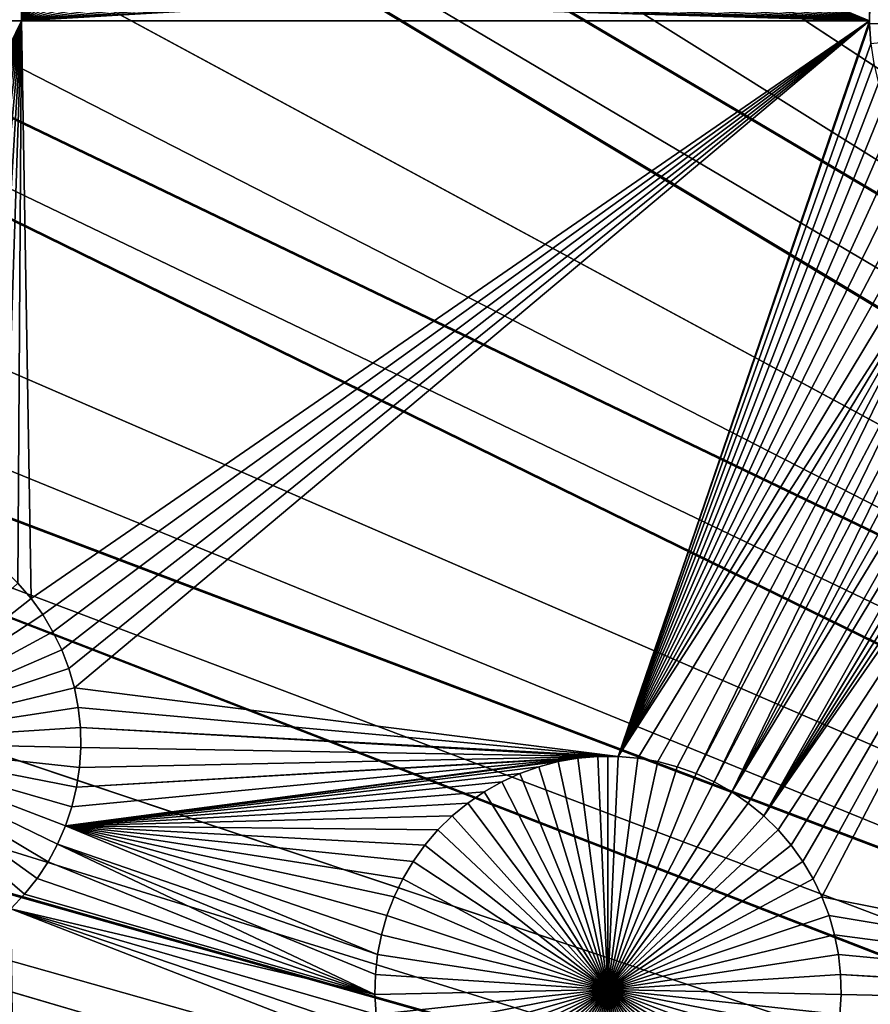
# Model space of a CAD drawing. Extents: x -200 to 200, y -200 to 200.
# Drawn here: x -34 to -27, y 9 to 18 of the extents above; entities that cross this region are included whole.
import ezdxf

# ---------------------------------------------------------------- set-up
doc = ezdxf.new("R2010")
doc.units = 0
doc.header["$MEASUREMENT"] = 0
for name, color, linetype in [('L1', 7, 'Continuous'), ('L2', 7, 'Continuous'), ('L4', 7, 'Continuous'), ('L5', 7, 'Continuous'), ('L6', 7, 'Continuous')]:
    doc.layers.add(name, color=color, linetype=linetype)

msp = doc.modelspace()

# ---------------------------------------------------------------- linework, layer by layer
at = {"layer": 'L1', "color": 7}
for points in [[(0, 0, 4.3), (-17.05913, 131.3972, 4.3), (-28.29152, 129.4443, 4.3)], [(0, 0, 4.3), (-28.29152, 129.4443, 4.3), (-39.31445, 126.5331, 4.3)], [(-39.31445, 126.5331, 4.3), (-50.04631, 122.685, 4.3), (0, 0, 4.3)], [(0, 0, 4.3), (-50.04631, 122.685, 4.3), (-60.40764, 117.9287, 4.3)], [(0, 0, 4.3), (-60.40764, 117.9287, 4.3), (-70.32173, 112.2992, 4.3)], [(-70.32173, 112.2992, 4.3), (-79.71518, 105.8383, 4.3), (0, 0, 4.3)], [(0, 0, 4.3), (-79.71518, 105.8383, 4.3), (-88.51846, 98.59377, 4.3)], [(0, 0, 4.3), (-88.51846, 98.59377, 4.3), (-96.66637, 90.61933, 4.3)], [(-96.66637, 90.61933, 4.3), (-104.0986, 81.97396, 4.3), (0, 0, 4.3)], [(0, 0, 4.3), (-104.0986, 81.97396, 4.3), (-110.7601, 72.72169, 4.3)], [(0, 0, 4.3), (-110.7601, 72.72169, 4.3), (-116.6016, 62.93102, 4.3)], [(-116.6016, 62.93102, 4.3), (-121.5798, 52.67442, 4.3), (0, 0, 4.3)], [(0, 0, 4.3), (-121.5798, 52.67442, 4.3), (-125.6579, 42.02785, 4.3)], [(0, 0, 4.3), (-125.6579, 42.02785, 4.3), (-128.8057, 31.07011, 4.3)], [(-128.8057, 31.07011, 4.3), (-130.9998, 19.88234, 4.3), (0, 0, 4.3)], [(-34.14568, 25.16888, 2), (-34.14568, 17.90996, 2), (-45.65876, 17.90996, 2)], [(-45.65876, 17.90996, 2), (-45.65876, 25.16888, 2), (-34.14568, 25.16888, 2)], [(-34.14568, 25.16888, 2), (-33.6982, 20.22511, 2), (-34.14568, 17.90996, 2)], [(-33.6982, 20.22511, 2), (-33.70197, 20.04961, 2), (-34.14568, 17.90996, 2)], [(-34.14568, 17.90996, 2), (-33.70197, 20.04961, 2), (-33.69065, 19.87443, 2)], [(0, 0, 4.3), (-130.9998, 19.88234, 4.3), (-132.224, 8.547369, 4.3)], [(-34.14568, 17.90996, 2), (-33.69065, 19.87443, 2), (-33.66431, 19.70087, 2)], [(-33.62315, 19.53023, 2), (-34.14568, 17.90996, 2), (-33.66431, 19.70087, 2)], [(-33.56747, 19.36375, 2), (-34.14568, 17.90996, 2), (-33.62315, 19.53023, 2)], [(-33.56747, 19.36375, 2), (-33.49768, 19.20267, 2), (-34.14568, 17.90996, 2)], [(-34.14568, 17.90996, 2), (-33.49768, 19.20267, 2), (-33.4143, 19.04819, 2)], [(-26.71693, 17.90998, 2), (-29.91029, 19.04819, 2), (-29.82691, 19.20267, 2)], [(-26.71693, 17.90998, 2), (-29.82691, 19.20267, 2), (-26.71275, 18.05918, 2)], [(-34.14568, 17.90996, 2), (-33.4143, 19.04819, 2), (-33.31796, 18.90145, 2)], [(-30.00663, 18.90145, 2), (-29.91029, 19.04819, 2), (-26.71693, 17.90998, 2)], [(-33.31796, 18.90145, 2), (-33.20936, 18.76353, 2), (-34.14568, 17.90996, 2)], [(-26.71693, 17.90998, 2), (-30.11524, 18.76353, 2), (-30.00663, 18.90145, 2)], [(-34.14568, 17.90996, 2), (-33.20936, 18.76353, 2), (-33.0893, 18.63546, 2)], [(-26.71693, 17.90998, 2), (-30.2353, 18.63546, 2), (-30.11524, 18.76353, 2)], [(-34.14568, 17.90996, 2), (-33.0893, 18.63546, 2), (-32.95868, 18.51819, 2)], [(-30.36592, 18.51819, 2), (-30.2353, 18.63546, 2), (-26.71693, 17.90998, 2)], [(-32.95868, 18.51819, 2), (-32.81846, 18.41258, 2), (-34.14568, 17.90996, 2)], [(-26.71693, 17.90998, 2), (-30.50614, 18.41258, 2), (-30.36592, 18.51819, 2)], [(-34.14568, 17.90996, 2), (-32.81846, 18.41258, 2), (-32.66967, 18.31941, 2)], [(-26.71693, 17.90998, 2), (-30.65492, 18.31941, 2), (-30.50614, 18.41258, 2)], [(-34.14568, 17.90996, 2), (-32.66967, 18.31941, 2), (-32.51344, 18.23938, 2)], [(-30.81116, 18.23938, 2), (-30.65492, 18.31941, 2), (-26.71693, 17.90998, 2)], [(-32.51344, 18.23938, 2), (-32.35089, 18.17307, 2), (-34.14568, 17.90996, 2)], [(-26.71693, 17.90998, 2), (-30.9737, 18.17307, 2), (-30.81116, 18.23938, 2)], [(-34.14568, 17.90996, 2), (-32.35089, 18.17307, 2), (-32.18326, 18.12099, 2)], [(-34.14568, 17.90996, 2), (-32.18326, 18.12099, 2), (-32.01176, 18.08351, 2)], [(-31.31283, 18.08351, 2), (-31.14134, 18.12099, 2), (-26.71693, 17.90998, 2)], [(-26.71693, 17.90998, 2), (-31.14134, 18.12099, 2), (-30.9737, 18.17307, 2)], [(-32.01176, 18.08351, 2), (-31.83768, 18.06091, 2), (-34.14568, 17.90996, 2)], [(-34.14568, 17.90996, 2), (-31.83768, 18.06091, 2), (-31.6623, 18.05335, 2)], [(-34.14568, 17.90996, 2), (-31.6623, 18.05335, 2), (-26.71693, 17.90998, 2)], [(-26.71693, 17.90998, 2), (-31.6623, 18.05335, 2), (-31.48692, 18.06091, 2)], [(-26.71693, 17.90998, 2), (-31.48692, 18.06091, 2), (-31.31283, 18.08351, 2)], [(-26.71653, 17.88351, -3), (-26.71693, 17.90998, 2), (-26.71275, 18.05918, -3)], [(-26.71275, 18.05918, -3), (-26.71693, 17.90998, 2), (-26.71275, 18.05918, 2)], [(-26.71653, 17.88351, -3), (-26.71275, 18.05918, -3), (-24.67502, 17.92745, -3)], [(-45.65876, 17.90996, 2), (-34.14568, 17.90996, 2), (-36.26996, 13.53641, 2)], [(-34.14568, 17.90996, 2), (-36.10023, 13.58124, 2), (-36.26996, 13.53641, 2)], [(-34.14568, 17.90996, 2), (-35.92728, 13.61131, 2), (-36.10023, 13.58124, 2)], [(-35.75239, 13.6264, 2), (-35.92728, 13.61131, 2), (-34.14568, 17.90996, 2)], [(-34.14568, 17.90996, 2), (-35.57685, 13.6264, 2), (-35.75239, 13.6264, 2)], [(-35.40196, 13.61131, 2), (-35.57685, 13.6264, 2), (-34.14568, 17.90996, 2)], [(-34.14568, 17.90996, 2), (-35.229, 13.58124, 2), (-35.40196, 13.61131, 2)], [(-34.14568, 17.90996, 2), (-35.05928, 13.53641, 2), (-35.229, 13.58124, 2)], [(-34.89404, 13.47716, 2), (-35.05928, 13.53641, 2), (-34.14568, 17.90996, 2)], [(-34.14568, 17.90996, 2), (-34.7345, 13.40393, 2), (-34.89404, 13.47716, 2)], [(-34.14568, 17.90996, 2), (-34.58185, 13.31725, 2), (-34.7345, 13.40393, 2)], [(-34.43722, 13.21777, 2), (-34.58185, 13.31725, 2), (-34.14568, 17.90996, 2)], [(-34.30167, 13.10622, 2), (-34.43722, 13.21777, 2), (-34.14568, 17.90996, 2)], [(-34.14568, 17.90996, 2), (-34.17621, 12.98344, 2), (-34.30167, 13.10622, 2)], [(-34.14568, 17.90996, 2), (-34.06177, 12.85032, 2), (-34.17621, 12.98344, 2)], [(-26.71693, 17.90998, 2), (-34.06177, 12.85032, 2), (-34.14568, 17.90996, 2)], [(-26.71693, 17.90998, 2), (-33.95921, 12.70786, 2), (-34.06177, 12.85032, 2)], [(-26.71693, 17.90998, 2), (-33.86926, 12.55711, 2), (-33.95921, 12.70786, 2)], [(-33.79261, 12.39918, 2), (-33.86926, 12.55711, 2), (-26.71693, 17.90998, 2)], [(-26.71693, 17.90998, 2), (-33.72982, 12.23526, 2), (-33.79261, 12.39918, 2)], [(-26.71693, 17.90998, 2), (-33.68135, 12.06654, 2), (-33.72982, 12.23526, 2)], [(-26.71693, 17.90998, 2), (-28.91937, 11.46511, 2), (-33.68135, 12.06654, 2)], [(-26.71653, 17.88351, 2), (-28.91937, 11.46511, 2), (-26.71693, 17.90998, 2)], [(-26.71653, 17.88351, 2), (-26.7052, 17.70818, 2), (-28.91937, 11.46511, 2)], [(-26.71653, 17.88351, -3), (-26.71653, 17.88351, 2), (-26.71693, 17.90998, 2)], [(-24.67502, 17.92745, -3), (-26.7052, 17.70818, -3), (-26.71653, 17.88351, -3)], [(-26.7052, 17.70818, -3), (-26.7052, 17.70818, 2), (-26.71653, 17.88351, 2)], [(-26.7052, 17.70818, -3), (-26.71653, 17.88351, 2), (-26.71653, 17.88351, -3)], [(-28.91937, 11.46511, 2), (-26.7052, 17.70818, 2), (-26.67883, 17.53447, 2)], [(-28.91937, 11.46511, 2), (-26.67883, 17.53447, 2), (-26.63763, 17.36366, 2)], [(-26.63763, 17.36366, 2), (-26.5819, 17.19704, 2), (-28.91937, 11.46511, 2)], [(-28.91937, 11.46511, 2), (-26.5819, 17.19704, 2), (-26.51205, 17.03581, 2)], [(-28.91937, 11.46511, 2), (-26.51205, 17.03581, 2), (-26.4286, 16.88119, 2)], [(-26.4286, 16.88119, 2), (-26.33217, 16.73432, 2), (-28.91937, 11.46511, 2)], [(-28.91937, 11.46511, 2), (-26.33217, 16.73432, 2), (-26.22347, 16.59628, 2)], [(-28.91937, 11.46511, 2), (-26.22347, 16.59628, 2), (-26.1033, 16.4681, 2)], [(-26.1033, 16.4681, 2), (-25.97256, 16.35072, 2), (-28.91937, 11.46511, 2)], [(-28.91937, 11.46511, 2), (-25.97256, 16.35072, 2), (-25.83222, 16.24501, 2)], [(-28.91937, 11.46511, 2), (-25.83222, 16.24501, 2), (-28.74432, 11.45001, 2)], [(-28.74432, 11.45001, 2), (-25.83222, 16.24501, 2), (-28.57122, 11.41991, 2)], [(-25.83222, 16.24501, 2), (-28.40134, 11.37505, 2), (-28.57122, 11.41991, 2)], [(-25.83222, 16.24501, 2), (-28.23595, 11.31574, 2), (-28.40134, 11.37505, 2)], [(-25.6833, 16.15176, 2), (-28.23595, 11.31574, 2), (-25.83222, 16.24501, 2)], [(-25.6833, 16.15176, 2), (-28.07627, 11.24244, 2), (-28.23595, 11.31574, 2)], [(-25.52692, 16.07166, 2), (-28.07627, 11.24244, 2), (-25.6833, 16.15176, 2)], [(-25.52692, 16.07166, 2), (-27.92348, 11.15569, 2), (-28.07627, 11.24244, 2)], [(-25.36424, 16.00529, 2), (-27.92348, 11.15569, 2), (-25.52692, 16.07166, 2)], [(-25.36424, 16.00529, 2), (-25.19645, 15.95316, 2), (-27.92348, 11.15569, 2)], [(-27.92348, 11.15569, 2), (-25.19645, 15.95316, 2), (-25.0248, 15.91564, 2)], [(-27.92348, 11.15569, 2), (-25.0248, 15.91564, 2), (-27.77871, 11.05611, 2)], [(-27.77871, 11.05611, 2), (-25.0248, 15.91564, 2), (-24.85056, 15.89302, 2)], [(-27.77871, 11.05611, 2), (-24.85056, 15.89302, 2), (-27.64305, 10.94447, 2)], [(-24.15359, 15.95316, 2), (-27.51748, 10.82157, 2), (-27.64305, 10.94447, 2)], [(-24.15359, 15.95316, 2), (-27.64305, 10.94447, 2), (-24.32524, 15.91564, 2)], [(-24.32524, 15.91564, 2), (-27.64305, 10.94447, 2), (-24.49948, 15.89302, 2)], [(-27.64305, 10.94447, 2), (-24.85056, 15.89302, 2), (-24.67502, 15.88546, 2)], [(-27.64305, 10.94447, 2), (-24.67502, 15.88546, 2), (-24.49948, 15.89302, 2)], [(-27.40294, 10.68834, 2), (-27.51748, 10.82157, 2), (-24.15359, 15.95316, 2)], [(-27.30028, 10.54575, 2), (-27.40294, 10.68834, 2), (-24.15359, 15.95316, 2)], [(-24.15359, 15.95316, 2), (-27.21025, 10.39486, 2), (-27.30028, 10.54575, 2)], [(-24.15359, 15.95316, 2), (-27.13353, 10.2368, 2), (-27.21025, 10.39486, 2)], [(-22.43768, 9.301996, 2), (-27.13353, 10.2368, 2), (-24.15359, 15.95316, 2)], [(-34.17621, 12.98344, -3), (-34.06177, 12.85032, -3), (-35.66462, 11.58814, -3)], [(-34.06177, 12.85032, 2), (-34.06177, 12.85032, -3), (-34.17621, 12.98344, -3)], [(-34.06177, 12.85032, 2), (-34.17621, 12.98344, -3), (-34.17621, 12.98344, 2)], [(-35.66462, 11.58814, -3), (-34.06177, 12.85032, -3), (-33.95921, 12.70786, -3)], [(-33.95921, 12.70786, 2), (-33.95921, 12.70786, -3), (-34.06177, 12.85032, -3)], [(-33.95921, 12.70786, 2), (-34.06177, 12.85032, -3), (-34.06177, 12.85032, 2)], [(-35.66462, 11.58814, -3), (-33.95921, 12.70786, -3), (-33.86926, 12.55711, -3)], [(-33.86926, 12.55711, 2), (-33.86926, 12.55711, -3), (-33.95921, 12.70786, -3)], [(-33.86926, 12.55711, 2), (-33.95921, 12.70786, -3), (-33.95921, 12.70786, 2)], [(-33.86926, 12.55711, -3), (-33.79261, 12.39918, -3), (-35.66462, 11.58814, -3)], [(-33.79261, 12.39918, 2), (-33.79261, 12.39918, -3), (-33.86926, 12.55711, -3)], [(-33.79261, 12.39918, 2), (-33.86926, 12.55711, -3), (-33.86926, 12.55711, 2)], [(-35.66462, 11.58814, -3), (-33.79261, 12.39918, -3), (-33.72982, 12.23526, -3)], [(-33.72982, 12.23526, 2), (-33.72982, 12.23526, -3), (-33.79261, 12.39918, -3)], [(-33.72982, 12.23526, 2), (-33.79261, 12.39918, -3), (-33.79261, 12.39918, 2)], [(-35.66462, 11.58814, -3), (-33.72982, 12.23526, -3), (-33.68135, 12.06654, -3)], [(-33.68135, 12.06654, 2), (-33.68135, 12.06654, -3), (-33.72982, 12.23526, -3)], [(-33.68135, 12.06654, 2), (-33.72982, 12.23526, -3), (-33.72982, 12.23526, 2)], [(-33.68135, 12.06654, -3), (-33.64757, 11.89427, -3), (-35.66462, 11.58814, -3)], [(-28.91937, 11.46511, 2), (-33.64757, 11.89427, 2), (-33.68135, 12.06654, 2)], [(-33.64757, 11.89427, 2), (-33.64757, 11.89427, -3), (-33.68135, 12.06654, -3)], [(-33.64757, 11.89427, 2), (-33.68135, 12.06654, -3), (-33.68135, 12.06654, 2)], [(-35.66462, 11.58814, -3), (-33.64757, 11.89427, -3), (-33.62872, 11.71974, -3)], [(-28.91937, 11.46511, 2), (-33.62872, 11.71974, 2), (-33.64757, 11.89427, 2)], [(-33.62872, 11.71974, 2), (-33.62872, 11.71974, -3), (-33.64757, 11.89427, -3)], [(-33.62872, 11.71974, 2), (-33.64757, 11.89427, -3), (-33.64757, 11.89427, 2)], [(-35.66462, 11.58814, -3), (-33.62872, 11.71974, -3), (-33.62494, 11.54424, -3)], [(-29.09507, 11.46511, 2), (-33.62494, 11.54424, 2), (-33.62872, 11.71974, 2)], [(-29.09507, 11.46511, 2), (-33.62872, 11.71974, 2), (-28.91937, 11.46511, 2)], [(-33.62494, 11.54424, 2), (-33.62494, 11.54424, -3), (-33.62872, 11.71974, -3)], [(-33.62494, 11.54424, 2), (-33.62872, 11.71974, -3), (-33.62872, 11.71974, 2)], [(-33.91261, 10.54282, -3), (-34.00896, 10.39608, -3), (-35.66462, 11.58814, -3)], [(-35.66462, 11.58814, -3), (-34.00896, 10.39608, -3), (-34.11756, 10.25816, -3)], [(-35.66462, 11.58814, -3), (-34.11756, 10.25816, -3), (-34.23762, 10.1301, -3)], [(-33.70377, 11.02486, -3), (-33.75945, 10.85838, -3), (-35.66462, 11.58814, -3)], [(-35.66462, 11.58814, -3), (-33.75945, 10.85838, -3), (-33.82923, 10.6973, -3)], [(-35.66462, 11.58814, -3), (-33.82923, 10.6973, -3), (-33.91261, 10.54282, -3)], [(-33.62494, 11.54424, -3), (-33.63626, 11.36906, -3), (-35.66462, 11.58814, -3)], [(-35.66462, 11.58814, -3), (-33.63626, 11.36906, -3), (-33.66261, 11.19551, -3)], [(-35.66462, 11.58814, -3), (-33.66261, 11.19551, -3), (-33.70377, 11.02486, -3)], [(-33.63626, 11.36906, 2), (-33.62494, 11.54424, 2), (-29.09507, 11.46511, 2)], [(-33.63626, 11.36906, 2), (-33.63626, 11.36906, -3), (-33.62494, 11.54424, -3)], [(-33.63626, 11.36906, 2), (-33.62494, 11.54424, -3), (-33.62494, 11.54424, 2)], [(-33.70377, 11.02486, 2), (-29.27013, 11.45001, 2), (-33.75945, 10.85838, 2)], [(-33.75945, 10.85838, 2), (-29.27013, 11.45001, 2), (-29.44323, 11.41991, 2)], [(-33.75945, 10.85838, 2), (-29.44323, 11.41991, 2), (-29.61311, 11.37505, 2)], [(-33.66261, 11.19551, 2), (-29.27013, 11.45001, 2), (-33.70377, 11.02486, 2)], [(-33.63626, 11.36906, 2), (-29.09507, 11.46511, 2), (-33.66261, 11.19551, 2)], [(-33.66261, 11.19551, 2), (-29.09507, 11.46511, 2), (-29.27013, 11.45001, 2)], [(-29.44323, 11.41991, 2), (-29.44323, 11.41991, -3), (-29.61311, 11.37505, -3)], [(-29.44323, 11.41991, 2), (-29.61311, 11.37505, -3), (-29.61311, 11.37505, 2)], [(-29.61311, 11.37505, -3), (-29.44323, 11.41991, -3), (-29.00722, 9.425018, -3)], [(-29.27013, 11.45001, 2), (-29.27013, 11.45001, -3), (-29.44323, 11.41991, -3)], [(-29.27013, 11.45001, 2), (-29.44323, 11.41991, -3), (-29.44323, 11.41991, 2)], [(-29.00722, 9.425018, -3), (-29.44323, 11.41991, -3), (-29.27013, 11.45001, -3)], [(-29.09507, 11.46511, 2), (-29.09507, 11.46511, -3), (-29.27013, 11.45001, -3)], [(-29.09507, 11.46511, 2), (-29.27013, 11.45001, -3), (-29.27013, 11.45001, 2)], [(-29.00722, 9.425018, -3), (-29.27013, 11.45001, -3), (-29.09507, 11.46511, -3)], [(-29.00722, 11.46701, -3), (-29.09507, 11.46511, -3), (-29.09507, 11.46511, 2)], [(-28.91937, 11.46511, 2), (-29.00722, 11.46701, -3), (-29.09507, 11.46511, 2)], [(-29.00722, 11.46701, -3), (-29.00722, 9.425018, -3), (-29.09507, 11.46511, -3)], [(-28.91937, 11.46511, 2), (-28.91937, 11.46511, -3), (-29.00722, 11.46701, -3)], [(-29.00722, 11.46701, -3), (-28.91937, 11.46511, -3), (-29.00722, 9.425018, -3)], [(-28.91937, 11.46511, -3), (-28.74432, 11.45001, -3), (-29.00722, 9.425018, -3)], [(-29.00722, 9.425018, -3), (-28.74432, 11.45001, -3), (-28.57122, 11.41991, -3)], [(-29.00722, 9.425018, -3), (-28.57122, 11.41991, -3), (-28.40134, 11.37505, -3)], [(-28.74432, 11.45001, 2), (-28.74432, 11.45001, -3), (-28.91937, 11.46511, -3)], [(-28.74432, 11.45001, 2), (-28.91937, 11.46511, -3), (-28.91937, 11.46511, 2)], [(-28.57122, 11.41991, 2), (-28.57122, 11.41991, -3), (-28.74432, 11.45001, -3)], [(-28.57122, 11.41991, 2), (-28.74432, 11.45001, -3), (-28.74432, 11.45001, 2)], [(-28.40134, 11.37505, 2), (-28.40134, 11.37505, -3), (-28.57122, 11.41991, -3)], [(-28.40134, 11.37505, 2), (-28.57122, 11.41991, -3), (-28.57122, 11.41991, 2)], [(-29.61311, 11.37505, 2), (-29.7785, 11.31574, 2), (-33.75945, 10.85838, 2)], [(-33.75945, 10.85838, 2), (-29.7785, 11.31574, 2), (-29.93818, 11.24244, 2)], [(-33.66261, 11.19551, 2), (-33.66261, 11.19551, -3), (-33.63626, 11.36906, -3)], [(-33.66261, 11.19551, 2), (-33.63626, 11.36906, -3), (-33.63626, 11.36906, 2)], [(-29.7785, 11.31574, 2), (-29.7785, 11.31574, -3), (-29.93818, 11.24244, -3)], [(-29.7785, 11.31574, 2), (-29.93818, 11.24244, -3), (-29.93818, 11.24244, 2)], [(-29.00722, 9.425018, -3), (-29.93818, 11.24244, -3), (-29.7785, 11.31574, -3)], [(-29.61311, 11.37505, 2), (-29.61311, 11.37505, -3), (-29.7785, 11.31574, -3)], [(-29.61311, 11.37505, 2), (-29.7785, 11.31574, -3), (-29.7785, 11.31574, 2)], [(-29.00722, 9.425018, -3), (-29.7785, 11.31574, -3), (-29.61311, 11.37505, -3)], [(-28.40134, 11.37505, -3), (-28.23595, 11.31574, -3), (-29.00722, 9.425018, -3)], [(-29.00722, 9.425018, -3), (-28.23595, 11.31574, -3), (-28.07627, 11.24244, -3)], [(-28.23595, 11.31574, 2), (-28.23595, 11.31574, -3), (-28.40134, 11.37505, -3)], [(-28.23595, 11.31574, 2), (-28.40134, 11.37505, -3), (-28.40134, 11.37505, 2)], [(-28.07627, 11.24244, 2), (-28.07627, 11.24244, -3), (-28.23595, 11.31574, -3)], [(-28.07627, 11.24244, 2), (-28.23595, 11.31574, -3), (-28.23595, 11.31574, 2)], [(-33.75945, 10.85838, 2), (-29.93818, 11.24244, 2), (-30.09097, 11.15569, 2)], [(-29.93818, 11.24244, 2), (-29.93818, 11.24244, -3), (-30.09097, 11.15569, -3)], [(-29.93818, 11.24244, 2), (-30.09097, 11.15569, -3), (-30.09097, 11.15569, 2)], [(-30.09097, 11.15569, -3), (-29.93818, 11.24244, -3), (-29.00722, 9.425018, -3)], [(-29.00722, 9.425018, -3), (-28.07627, 11.24244, -3), (-27.92348, 11.15569, -3)], [(-27.92348, 11.15569, 2), (-27.92348, 11.15569, -3), (-28.07627, 11.24244, -3)], [(-27.92348, 11.15569, 2), (-28.07627, 11.24244, -3), (-28.07627, 11.24244, 2)], [(-30.09097, 11.15569, 2), (-30.23573, 11.05611, 2), (-33.75945, 10.85838, 2)], [(-33.70377, 11.02486, 2), (-33.70377, 11.02486, -3), (-33.66261, 11.19551, -3)], [(-33.70377, 11.02486, 2), (-33.66261, 11.19551, -3), (-33.66261, 11.19551, 2)], [(-30.09097, 11.15569, 2), (-30.09097, 11.15569, -3), (-30.23573, 11.05611, -3)], [(-30.09097, 11.15569, 2), (-30.23573, 11.05611, -3), (-30.23573, 11.05611, 2)], [(-29.00722, 9.425018, -3), (-30.23573, 11.05611, -3), (-30.09097, 11.15569, -3)], [(-27.92348, 11.15569, -3), (-27.77871, 11.05611, -3), (-29.00722, 9.425018, -3)], [(-27.77871, 11.05611, 2), (-27.77871, 11.05611, -3), (-27.92348, 11.15569, -3)], [(-27.77871, 11.05611, 2), (-27.92348, 11.15569, -3), (-27.92348, 11.15569, 2)], [(-33.75945, 10.85838, 2), (-30.23573, 11.05611, 2), (-30.3714, 10.94447, 2)], [(-30.23573, 11.05611, 2), (-30.23573, 11.05611, -3), (-30.3714, 10.94447, -3)], [(-30.23573, 11.05611, 2), (-30.3714, 10.94447, -3), (-30.3714, 10.94447, 2)], [(-29.00722, 9.425018, -3), (-30.3714, 10.94447, -3), (-30.23573, 11.05611, -3)], [(-29.00722, 9.425018, -3), (-27.77871, 11.05611, -3), (-27.64305, 10.94447, -3)], [(-27.64305, 10.94447, 2), (-27.64305, 10.94447, -3), (-27.77871, 11.05611, -3)], [(-27.64305, 10.94447, 2), (-27.77871, 11.05611, -3), (-27.77871, 11.05611, 2)], [(-33.75945, 10.85838, 2), (-33.75945, 10.85838, -3), (-33.70377, 11.02486, -3)], [(-33.75945, 10.85838, 2), (-33.70377, 11.02486, -3), (-33.70377, 11.02486, 2)], [(-30.3714, 10.94447, 2), (-30.49697, 10.82157, 2), (-33.75945, 10.85838, 2)], [(-30.3714, 10.94447, 2), (-30.3714, 10.94447, -3), (-30.49697, 10.82157, -3)], [(-30.3714, 10.94447, 2), (-30.49697, 10.82157, -3), (-30.49697, 10.82157, 2)], [(-30.49697, 10.82157, -3), (-30.3714, 10.94447, -3), (-29.00722, 9.425018, -3)], [(-29.00722, 9.425018, -3), (-27.64305, 10.94447, -3), (-27.51748, 10.82157, -3)], [(-27.51748, 10.82157, 2), (-27.51748, 10.82157, -3), (-27.64305, 10.94447, -3)], [(-27.51748, 10.82157, 2), (-27.64305, 10.94447, -3), (-27.64305, 10.94447, 2)], [(-33.75945, 10.85838, 2), (-31.02609, 9.73143, 2), (-33.82923, 10.6973, 2)], [(-33.82923, 10.6973, 2), (-33.82923, 10.6973, -3), (-33.75945, 10.85838, -3)], [(-33.82923, 10.6973, 2), (-33.75945, 10.85838, -3), (-33.75945, 10.85838, 2)], [(-30.94377, 10.07272, 2), (-30.99228, 9.903846, 2), (-33.75945, 10.85838, 2)], [(-33.75945, 10.85838, 2), (-30.99228, 9.903846, 2), (-31.02609, 9.73143, 2)], [(-33.75945, 10.85838, 2), (-30.49697, 10.82157, 2), (-30.61151, 10.68834, 2)], [(-33.75945, 10.85838, 2), (-30.61151, 10.68834, 2), (-30.71417, 10.54575, 2)], [(-30.71417, 10.54575, 2), (-30.8042, 10.39486, 2), (-33.75945, 10.85838, 2)], [(-33.75945, 10.85838, 2), (-30.8042, 10.39486, 2), (-30.88092, 10.2368, 2)], [(-33.75945, 10.85838, 2), (-30.88092, 10.2368, 2), (-30.94377, 10.07272, 2)], [(-30.49697, 10.82157, 2), (-30.49697, 10.82157, -3), (-30.61151, 10.68834, -3)], [(-30.49697, 10.82157, 2), (-30.61151, 10.68834, -3), (-30.61151, 10.68834, 2)], [(-29.00722, 9.425018, -3), (-30.61151, 10.68834, -3), (-30.49697, 10.82157, -3)], [(-27.51748, 10.82157, -3), (-27.40294, 10.68834, -3), (-29.00722, 9.425018, -3)], [(-27.40294, 10.68834, 2), (-27.40294, 10.68834, -3), (-27.51748, 10.82157, -3)], [(-27.40294, 10.68834, 2), (-27.51748, 10.82157, -3), (-27.51748, 10.82157, 2)], [(-31.04874, 9.381083, 2), (-33.91261, 10.54282, 2), (-33.82923, 10.6973, 2)], [(-33.91261, 10.54282, 2), (-33.91261, 10.54282, -3), (-33.82923, 10.6973, -3)], [(-33.91261, 10.54282, 2), (-33.82923, 10.6973, -3), (-33.82923, 10.6973, 2)], [(-33.82923, 10.6973, 2), (-31.02609, 9.73143, 2), (-31.04496, 9.556743, 2)], [(-33.82923, 10.6973, 2), (-31.04496, 9.556743, 2), (-31.04874, 9.381083, 2)], [(-30.61151, 10.68834, 2), (-30.61151, 10.68834, -3), (-30.71417, 10.54575, -3)], [(-30.61151, 10.68834, 2), (-30.71417, 10.54575, -3), (-30.71417, 10.54575, 2)], [(-29.00722, 9.425018, -3), (-30.71417, 10.54575, -3), (-30.61151, 10.68834, -3)], [(-29.00722, 9.425018, -3), (-27.40294, 10.68834, -3), (-27.30028, 10.54575, -3)], [(-27.30028, 10.54575, 2), (-27.30028, 10.54575, -3), (-27.40294, 10.68834, -3)], [(-27.30028, 10.54575, 2), (-27.40294, 10.68834, -3), (-27.40294, 10.68834, 2)], [(-34.00896, 10.39608, 2), (-33.91261, 10.54282, 2), (-31.04874, 9.381083, 2)], [(-34.00896, 10.39608, 2), (-34.00896, 10.39608, -3), (-33.91261, 10.54282, -3)], [(-34.00896, 10.39608, 2), (-33.91261, 10.54282, -3), (-33.91261, 10.54282, 2)], [(-30.71417, 10.54575, 2), (-30.71417, 10.54575, -3), (-30.8042, 10.39486, -3)], [(-30.71417, 10.54575, 2), (-30.8042, 10.39486, -3), (-30.8042, 10.39486, 2)], [(-30.8042, 10.39486, -3), (-30.71417, 10.54575, -3), (-29.00722, 9.425018, -3)], [(-29.00722, 9.425018, -3), (-27.30028, 10.54575, -3), (-27.21025, 10.39486, -3)], [(-27.21025, 10.39486, 2), (-27.21025, 10.39486, -3), (-27.30028, 10.54575, -3)], [(-27.21025, 10.39486, 2), (-27.30028, 10.54575, -3), (-27.30028, 10.54575, 2)], [(-31.04874, 9.381083, 2), (-34.11756, 10.25816, 2), (-34.00896, 10.39608, 2)], [(-34.11756, 10.25816, 2), (-34.11756, 10.25816, -3), (-34.00896, 10.39608, -3)], [(-34.11756, 10.25816, 2), (-34.00896, 10.39608, -3), (-34.00896, 10.39608, 2)], [(-30.8042, 10.39486, 2), (-30.8042, 10.39486, -3), (-30.88092, 10.2368, -3)], [(-30.8042, 10.39486, 2), (-30.88092, 10.2368, -3), (-30.88092, 10.2368, 2)], [(-29.00722, 9.425018, -3), (-30.88092, 10.2368, -3), (-30.8042, 10.39486, -3)], [(-27.21025, 10.39486, -3), (-27.13353, 10.2368, -3), (-29.00722, 9.425018, -3)], [(-27.13353, 10.2368, 2), (-27.13353, 10.2368, -3), (-27.21025, 10.39486, -3)], [(-27.13353, 10.2368, 2), (-27.21025, 10.39486, -3), (-27.21025, 10.39486, 2)], [(-31.04874, 9.381083, 2), (-34.23762, 10.1301, 2), (-34.11756, 10.25816, 2)], [(-34.23762, 10.1301, 2), (-34.23762, 10.1301, -3), (-34.11756, 10.25816, -3)], [(-34.23762, 10.1301, 2), (-34.11756, 10.25816, -3), (-34.11756, 10.25816, 2)], [(-30.88092, 10.2368, 2), (-30.88092, 10.2368, -3), (-30.94377, 10.07272, -3)], [(-30.88092, 10.2368, 2), (-30.94377, 10.07272, -3), (-30.94377, 10.07272, 2)], [(-29.00722, 9.425018, -3), (-30.94377, 10.07272, -3), (-30.88092, 10.2368, -3)], [(-29.00722, 9.425018, -3), (-27.13353, 10.2368, -3), (-27.07068, 10.07272, -3)], [(-22.43768, 9.301996, 2), (-27.07068, 10.07272, 2), (-27.13353, 10.2368, 2)], [(-27.07068, 10.07272, 2), (-27.07068, 10.07272, -3), (-27.13353, 10.2368, -3)], [(-27.07068, 10.07272, 2), (-27.13353, 10.2368, -3), (-27.13353, 10.2368, 2)], [(-34.23762, 10.1301, 2), (-34.14568, 2.626644, 2), (-35.55399, 3.165692, 2)], [(-31.0374, 9.205747, 2), (-31.01104, 9.032034, 2), (-34.23762, 10.1301, 2)], [(-31.0374, 9.205747, 2), (-34.23762, 10.1301, 2), (-31.04874, 9.381083, 2)], [(-31.01104, 9.032034, 2), (-30.96984, 8.861232, 2), (-34.23762, 10.1301, 2)], [(-34.23762, 10.1301, 2), (-30.96984, 8.861232, 2), (-34.14568, 2.626644, 2)], [(-30.94377, 10.07272, 2), (-30.94377, 10.07272, -3), (-30.99228, 9.903846, -3)], [(-30.94377, 10.07272, 2), (-30.99228, 9.903846, -3), (-30.99228, 9.903846, 2)], [(-30.99228, 9.903846, -3), (-30.94377, 10.07272, -3), (-29.00722, 9.425018, -3)], [(-29.00722, 9.425018, -3), (-27.07068, 10.07272, -3), (-27.02217, 9.903846, -3)], [(-27.02217, 9.903846, 2), (-27.07068, 10.07272, 2), (-22.43768, 9.301996, 2)], [(-27.02217, 9.903846, 2), (-27.02217, 9.903846, -3), (-27.07068, 10.07272, -3)], [(-27.02217, 9.903846, 2), (-27.07068, 10.07272, -3), (-27.07068, 10.07272, 2)], [(-30.99228, 9.903846, 2), (-30.99228, 9.903846, -3), (-31.02609, 9.73143, -3)], [(-30.99228, 9.903846, 2), (-31.02609, 9.73143, -3), (-31.02609, 9.73143, 2)], [(-29.00722, 9.425018, -3), (-31.02609, 9.73143, -3), (-30.99228, 9.903846, -3)], [(-27.02217, 9.903846, -3), (-26.98836, 9.73143, -3), (-29.00722, 9.425018, -3)], [(-22.43768, 9.301996, 2), (-26.98836, 9.73143, 2), (-27.02217, 9.903846, 2)], [(-26.98836, 9.73143, 2), (-26.98836, 9.73143, -3), (-27.02217, 9.903846, -3)], [(-26.98836, 9.73143, 2), (-27.02217, 9.903846, -3), (-27.02217, 9.903846, 2)], [(-31.02609, 9.73143, 2), (-31.02609, 9.73143, -3), (-31.04496, 9.556743, -3)], [(-31.02609, 9.73143, 2), (-31.04496, 9.556743, -3), (-31.04496, 9.556743, 2)], [(-29.00722, 9.425018, -3), (-31.04496, 9.556743, -3), (-31.02609, 9.73143, -3)], [(-29.00722, 9.425018, -3), (-26.98836, 9.73143, -3), (-26.96949, 9.556743, -3)], [(-22.43768, 9.301996, 2), (-26.96949, 9.556743, 2), (-26.98836, 9.73143, 2)], [(-26.96949, 9.556743, 2), (-26.96949, 9.556743, -3), (-26.98836, 9.73143, -3)], [(-26.96949, 9.556743, 2), (-26.98836, 9.73143, -3), (-26.98836, 9.73143, 2)], [(-31.04496, 9.556743, 2), (-31.04496, 9.556743, -3), (-31.04874, 9.381083, -3)], [(-31.04496, 9.556743, 2), (-31.04874, 9.381083, -3), (-31.04874, 9.381083, 2)], [(-31.04874, 9.381083, -3), (-31.04496, 9.556743, -3), (-29.00722, 9.425018, -3)], [(-29.00722, 9.425018, -3), (-26.96949, 9.556743, -3), (-26.96571, 9.381083, -3)], [(-22.61273, 9.286892, 2), (-26.96571, 9.381083, 2), (-26.96949, 9.556743, 2)], [(-22.61273, 9.286892, 2), (-26.96949, 9.556743, 2), (-22.43768, 9.301996, 2)], [(-26.96571, 9.381083, 2), (-26.96571, 9.381083, -3), (-26.96949, 9.556743, -3)], [(-26.96571, 9.381083, 2), (-26.96949, 9.556743, -3), (-26.96949, 9.556743, 2)], [(-29.00722, 9.425018, -3), (-31.0374, 9.205747, -3), (-31.04874, 9.381083, -3)], [(-29.00722, 9.425018, -3), (-31.01104, 9.032034, -3), (-31.0374, 9.205747, -3)], [(-30.96984, 8.861232, -3), (-31.01104, 9.032034, -3), (-29.00722, 9.425018, -3)], [(-29.00722, 9.425018, -3), (-30.91411, 8.694603, -3), (-30.96984, 8.861232, -3)], [(-29.00722, 9.425018, -3), (-30.84426, 8.533382, -3), (-30.91411, 8.694603, -3)], [(-30.76081, 8.378763, -3), (-30.84426, 8.533382, -3), (-29.00722, 9.425018, -3)], [(-29.00722, 9.425018, -3), (-30.66438, 8.231889, -3), (-30.76081, 8.378763, -3)], [(-29.00722, 9.425018, -3), (-30.55567, 8.093849, -3), (-30.66438, 8.231889, -3)], [(-30.43551, 7.965664, -3), (-30.55567, 8.093849, -3), (-29.00722, 9.425018, -3)], [(-29.00722, 9.425018, -3), (-30.30477, 7.848285, -3), (-30.43551, 7.965664, -3)], [(-29.00722, 9.425018, -3), (-30.16442, 7.742579, -3), (-30.30477, 7.848285, -3)], [(-30.01551, 7.649328, -3), (-30.16442, 7.742579, -3), (-29.00722, 9.425018, -3)], [(-29.00722, 9.425018, -3), (-29.85913, 7.569225, -3), (-30.01551, 7.649328, -3)], [(-29.00722, 9.425018, -3), (-29.69644, 7.502861, -3), (-29.85913, 7.569225, -3)], [(-29.52865, 7.450728, -3), (-29.69644, 7.502861, -3), (-29.00722, 9.425018, -3)], [(-29.00722, 9.425018, -3), (-29.357, 7.413212, -3), (-29.52865, 7.450728, -3)], [(-29.00722, 9.425018, -3), (-29.18276, 7.39059, -3), (-29.357, 7.413212, -3)], [(-29.00722, 7.383031, -3), (-29.18276, 7.39059, -3), (-29.00722, 9.425018, -3)], [(-28.4858, 7.450728, -3), (-28.65745, 7.413212, -3), (-29.00722, 9.425018, -3)], [(-29.00722, 9.425018, -3), (-28.65745, 7.413212, -3), (-28.83168, 7.39059, -3)], [(-29.00722, 9.425018, -3), (-28.83168, 7.39059, -3), (-29.00722, 7.383031, -3)], [(-27.99894, 7.649328, -3), (-28.15532, 7.569225, -3), (-29.00722, 9.425018, -3)], [(-29.00722, 9.425018, -3), (-28.15532, 7.569225, -3), (-28.31801, 7.502861, -3)], [(-29.00722, 9.425018, -3), (-28.31801, 7.502861, -3), (-28.4858, 7.450728, -3)], [(-27.57894, 7.965664, -3), (-27.70968, 7.848285, -3), (-29.00722, 9.425018, -3)], [(-29.00722, 9.425018, -3), (-27.70968, 7.848285, -3), (-27.85003, 7.742579, -3)], [(-29.00722, 9.425018, -3), (-27.85003, 7.742579, -3), (-27.99894, 7.649328, -3)], [(-27.25364, 8.378763, -3), (-27.35007, 8.231889, -3), (-29.00722, 9.425018, -3)], [(-29.00722, 9.425018, -3), (-27.35007, 8.231889, -3), (-27.45877, 8.093849, -3)], [(-29.00722, 9.425018, -3), (-27.45877, 8.093849, -3), (-27.57894, 7.965664, -3)], [(-27.04461, 8.861232, -3), (-27.10034, 8.694603, -3), (-29.00722, 9.425018, -3)], [(-29.00722, 9.425018, -3), (-27.10034, 8.694603, -3), (-27.17019, 8.533382, -3)], [(-29.00722, 9.425018, -3), (-27.17019, 8.533382, -3), (-27.25364, 8.378763, -3)], [(-26.96571, 9.381083, -3), (-26.97704, 9.205747, -3), (-29.00722, 9.425018, -3)], [(-29.00722, 9.425018, -3), (-26.97704, 9.205747, -3), (-27.00341, 9.032034, -3)], [(-29.00722, 9.425018, -3), (-27.00341, 9.032034, -3), (-27.04461, 8.861232, -3)], [(-31.04874, 9.381083, 2), (-31.04874, 9.381083, -3), (-31.0374, 9.205747, -3)], [(-31.04874, 9.381083, 2), (-31.0374, 9.205747, -3), (-31.0374, 9.205747, 2)], [(-26.97704, 9.205747, 2), (-26.96571, 9.381083, 2), (-22.61273, 9.286892, 2)], [(-26.97704, 9.205747, 2), (-26.97704, 9.205747, -3), (-26.96571, 9.381083, -3)], [(-26.97704, 9.205747, 2), (-26.96571, 9.381083, -3), (-26.96571, 9.381083, 2)]]:
    msp.add_3dface(points, dxfattribs=at)
at = {"layer": 'L2', "color": 250}
for points in [[(-38.33393, 145.1443, 15.4), (-3.462803, 11.14499, 15.4), (-25.71472, 147.9024, 15.4)], [(-25.71472, 147.9024, -0.1), (-2.434138, 11.1371, -0.1), (-38.33393, 145.1443, -0.1)], [(-50.66932, 141.3116, 15.4), (-3.462803, 11.14499, 15.4), (-38.33393, 145.1443, 15.4)], [(-38.33393, 145.1443, -0.1), (-3.382526, 10.88662, -0.1), (-50.66932, 141.3116, -0.1)], [(-38.33393, 145.1443, -0.1), (-2.434138, 11.1371, -0.1), (-3.382526, 10.88662, -0.1)], [(-62.62958, 136.4328, 15.4), (-4.408061, 10.80605, 15.4), (-50.66932, 141.3116, 15.4)], [(-50.66932, 141.3116, -0.1), (-4.305871, 10.55554, -0.1), (-62.62958, 136.4328, -0.1)], [(-50.66932, 141.3116, 15.4), (-4.408061, 10.80605, 15.4), (-3.462803, 11.14499, 15.4)], [(-50.66932, 141.3116, -0.1), (-3.382526, 10.88662, -0.1), (-4.305871, 10.55554, -0.1)], [(-74.12615, 130.5438, 15.4), (-6.193914, 9.891272, 15.4), (-62.62958, 136.4328, 15.4)], [(-62.62958, 136.4328, -0.1), (-5.197336, 10.14631, -0.1), (-74.12615, 130.5438, -0.1)], [(-6.193914, 9.891272, 15.4), (-5.320684, 10.38711, 15.4), (-62.62958, 136.4328, 15.4)], [(-62.62958, 136.4328, 15.4), (-5.320684, 10.38711, 15.4), (-4.408061, 10.80605, 15.4)], [(-62.62958, 136.4328, -0.1), (-4.305871, 10.55554, -0.1), (-5.197336, 10.14631, -0.1)], [(-85.07392, 123.6883, 15.4), (-6.193914, 9.891272, 15.4), (-74.12615, 130.5438, 15.4)], [(-74.12615, 130.5438, -0.1), (-6.050323, 9.661967, -0.1), (-85.07392, 123.6883, -0.1)], [(-74.12615, 130.5438, -0.1), (-5.197336, 10.14631, -0.1), (-6.050323, 9.661967, -0.1)], [(-95.39182, 115.917, 15.4), (-7.021286, 9.322197, 15.4), (-85.07392, 123.6883, 15.4)], [(-85.07392, 123.6883, -0.1), (-6.050323, 9.661967, -0.1), (-95.39182, 115.917, -0.1)], [(-85.07392, 123.6883, 15.4), (-7.021286, 9.322197, 15.4), (-6.193914, 9.891272, 15.4)], [(-105.0035, 107.2876, 15.4), (-7.796675, 8.684105, 15.4), (-95.39182, 115.917, 15.4)], [(-95.39182, 115.917, -0.1), (-7.615928, 8.482785, -0.1), (-105.0035, 107.2876, -0.1)], [(-95.39182, 115.917, 15.4), (-7.796675, 8.684105, 15.4), (-7.021286, 9.322197, 15.4)], [(-6.050323, 9.661967, -0.1), (-6.858514, 9.106085, -0.1), (-95.39182, 115.917, -0.1)], [(-95.39182, 115.917, -0.1), (-6.858514, 9.106085, -0.1), (-7.615928, 8.482785, -0.1)], [(-105.0035, 107.2876, 15.4), (-113.8377, 97.86382, 15.4), (-9.168969, 7.220238, 15.4)], [(-105.0035, 107.2876, -0.1), (-8.316956, 7.796681, -0.1), (-113.8377, 97.86382, -0.1)], [(-9.168969, 7.220238, 15.4), (-8.51434, 7.981719, 15.4), (-105.0035, 107.2876, 15.4)], [(-105.0035, 107.2876, 15.4), (-8.51434, 7.981719, 15.4), (-7.796675, 8.684105, 15.4)], [(-105.0035, 107.2876, -0.1), (-7.615928, 8.482785, -0.1), (-8.316956, 7.796681, -0.1)], [(-9.168969, 7.220238, 15.4), (-113.8377, 97.86382, 15.4), (-121.8292, 87.71551, 15.4)], [(-113.8377, 97.86382, -0.1), (-8.956408, 7.052854, -0.1), (-121.8292, 87.71551, -0.1)], [(-113.8377, 97.86382, -0.1), (-8.316956, 7.796681, -0.1), (-8.956408, 7.052854, -0.1)], [(-9.755713, 6.405301, 15.4), (-121.8292, 87.71551, 15.4), (-128.9186, 76.91778, 15.4)], [(-121.8292, 87.71551, -0.1), (-9.529551, 6.25681, -0.1), (-128.9186, 76.91778, -0.1)], [(-9.168969, 7.220238, 15.4), (-121.8292, 87.71551, 15.4), (-9.755713, 6.405301, 15.4)], [(-121.8292, 87.71551, -0.1), (-8.956408, 7.052854, -0.1), (-9.529551, 6.25681, -0.1)], [(-10.27023, 5.542942, 15.4), (-128.9186, 76.91778, 15.4), (-135.0536, 65.55058, 15.4)], [(-128.9186, 76.91778, -0.1), (-10.03214, 5.414442, -0.1), (-135.0536, 65.55058, -0.1)], [(-9.755713, 6.405301, 15.4), (-128.9186, 76.91778, 15.4), (-10.27023, 5.542942, 15.4)], [(-128.9186, 76.91778, -0.1), (-9.529551, 6.25681, -0.1), (-10.03214, 5.414442, -0.1)], [(-10.70871, 4.639545, 15.4), (-135.0536, 65.55058, 15.4), (-140.1887, 53.69807, 15.4)], [(-135.0536, 65.55058, -0.1), (-10.46045, 4.531988, -0.1), (-140.1887, 53.69807, -0.1)], [(-10.27023, 5.542942, 15.4), (-135.0536, 65.55058, 15.4), (-10.70871, 4.639545, 15.4)], [(-135.0536, 65.55058, -0.1), (-10.03214, 5.414442, -0.1), (-10.46045, 4.531988, -0.1)], [(-11.0679, 3.701798, 15.4), (-140.1887, 53.69807, 15.4), (-144.2859, 41.44799, 15.4)], [(-140.1887, 53.69807, -0.1), (-10.81132, 3.615981, -0.1), (-144.2859, 41.44799, -0.1)], [(-10.70871, 4.639545, 15.4), (-140.1887, 53.69807, 15.4), (-11.0679, 3.701798, 15.4)], [(-140.1887, 53.69807, -0.1), (-10.46045, 4.531988, -0.1), (-10.81132, 3.615981, -0.1)], [(-11.34516, 2.736644, 15.4), (-144.2859, 41.44799, 15.4), (-147.3148, 28.89105, 15.4)], [(-144.2859, 41.44799, -0.1), (-10.81132, 3.615981, -0.1), (-147.3148, 28.89105, -0.1)], [(-11.0679, 3.701798, 15.4), (-144.2859, 41.44799, 15.4), (-11.34516, 2.736644, 15.4)], [(-11.53841, 1.75123, 15.4), (-147.3148, 28.89105, 15.4), (-149.2531, 16.12021, 15.4)], [(-147.3148, 28.89105, -0.1), (-11.08215, 2.673202, -0.1), (-149.2531, 16.12021, -0.1)], [(-11.34516, 2.736644, 15.4), (-147.3148, 28.89105, 15.4), (-11.53841, 1.75123, 15.4)], [(-147.3148, 28.89105, -0.1), (-10.81132, 3.615981, -0.1), (-11.08215, 2.673202, -0.1)], [(-11.64625, 0.752849, 15.4), (-149.2531, 16.12021, 15.4), (-150.0864, 3.230021, 15.4)], [(-11.37626, 0.735396, -0.1), (-150.0864, 3.230021, -0.1), (-149.2531, 16.12021, -0.1)], [(-11.53841, 1.75123, 15.4), (-149.2531, 16.12021, 15.4), (-11.64625, 0.752849, 15.4)], [(-11.37626, 0.735396, -0.1), (-149.2531, 16.12021, -0.1), (-11.27092, 1.710632, -0.1)], [(-11.27092, 1.710632, -0.1), (-149.2531, 16.12021, -0.1), (-11.08215, 2.673202, -0.1)]]:
    msp.add_3dface(points, dxfattribs=at)
at = {"layer": 'L4', "color": 7}
for points in [[(-190, 193, 53.5), (-192.0259, -190.1626, 53.5), (190.1626, 192.0259, 53.5)], [(190.1626, 192.0259, 53.5), (-192.0259, -190.1626, 53.5), (-191.7949, -190.2527, 53.5)], [(-191.7949, -190.2527, 53.5), (-191.5722, -190.3616, 53.5), (190.1626, 192.0259, 53.5)], [(190.1626, 192.0259, 53.5), (-191.5722, -190.3616, 53.5), (-191.3592, -190.4885, 53.5)], [(190.1626, 192.0259, 53.5), (-191.3592, -190.4885, 53.5), (190.2527, 191.7949, 53.5)], [(190.2527, 191.7949, 53.5), (-191.3592, -190.4885, 53.5), (190.3616, 191.5722, 53.5)], [(-191.3592, -190.4885, 53.5), (190.4885, 191.3592, 53.5), (190.3616, 191.5722, 53.5)], [(-191.3592, -190.4885, 53.5), (190.6326, 191.1574, 53.5), (190.4885, 191.3592, 53.5)], [(190.7928, 190.9682, 53.5), (190.6326, 191.1574, 53.5), (-191.3592, -190.4885, 53.5)], [(-191.3592, -190.4885, 53.5), (190.9682, 190.7928, 53.5), (190.7928, 190.9682, 53.5)], [(-191.3592, -190.4885, 53.5), (191.1574, 190.6326, 53.5), (190.9682, 190.7928, 53.5)], [(191.3592, 190.4885, 53.5), (191.1574, 190.6326, 53.5), (-191.3592, -190.4885, 53.5)], [(191.5722, 190.3616, 53.5), (191.3592, 190.4885, 53.5), (-191.3592, -190.4885, 53.5)], [(-191.3592, -190.4885, 53.5), (191.7949, 190.2527, 53.5), (191.5722, 190.3616, 53.5)], [(-191.3592, -190.4885, 53.5), (192.0259, 190.1626, 53.5), (191.7949, 190.2527, 53.5)], [(-191.1574, -190.6326, 53.5), (192.0259, 190.1626, 53.5), (-191.3592, -190.4885, 53.5)], [(-190.9682, -190.7928, 53.5), (192.0259, 190.1626, 53.5), (-191.1574, -190.6326, 53.5)], [(192.0259, 190.1626, 53.5), (-190.9682, -190.7928, 53.5), (-190.7928, -190.9682, 53.5)], [(-190.7928, -190.9682, 53.5), (-190.6326, -191.1574, 53.5), (192.0259, 190.1626, 53.5)], [(192.0259, 190.1626, 53.5), (-190.6326, -191.1574, 53.5), (-190.4885, -191.3592, 53.5)], [(192.0259, 190.1626, 53.5), (-190.4885, -191.3592, 53.5), (193, -190, 53.5)], [(0, 0, 52), (-27.00997, 177.962, 52), (-11.61152, 179.6251, 52)], [(-42.20845, 174.9813, 52), (-27.00997, 177.962, 52), (0, 0, 52)], [(0, 0, 52), (-57.09443, 170.7051, 52), (-42.20845, 174.9813, 52)], [(0, 0, 52), (-71.55771, 165.1651, 52), (-57.09443, 170.7051, 52)], [(-85.4912, 158.4022, 52), (-71.55771, 165.1651, 52), (0, 0, 52)], [(0, 0, 52), (-98.79173, 150.4666, 52), (-85.4912, 158.4022, 52)], [(0, 0, 52), (-111.3609, 141.417, 52), (-98.79173, 150.4666, 52)], [(-123.1055, 131.3204, 52), (-111.3609, 141.417, 52), (0, 0, 52)], [(0, 0, 52), (-133.9387, 120.2515, 52), (-123.1055, 131.3204, 52)], [(0, 0, 52), (-143.7803, 108.2923, 52), (-133.9387, 120.2515, 52)], [(-152.5574, 95.53141, 52), (-143.7803, 108.2923, 52), (0, 0, 52)], [(0, 0, 52), (-160.205, 82.06321, 52), (-152.5574, 95.53141, 52)], [(0, 0, 52), (-166.6665, 67.98743, 52), (-160.205, 82.06321, 52)], [(-171.894, 53.40831, 52), (-166.6665, 67.98743, 52), (0, 0, 52)], [(0, 0, 52), (-175.8489, 38.43376, 52), (-171.894, 53.40831, 52)], [(0, 0, 52), (-178.5019, 23.17467, 52), (-175.8489, 38.43376, 52)], [(-179.8333, 7.744002, 52), (-178.5019, 23.17467, 52), (0, 0, 52)]]:
    msp.add_3dface(points, dxfattribs=at)
at = {"layer": 'L5', "color": 7}
for points in [[(0, 0, 15.4), (-31.15485, 100.2715, 15.4), (-22.4197, 102.5785, 15.4)], [(0, 0, 20.9), (-22.4197, 102.5785, 20.9), (-31.15485, 100.2715, 20.9)], [(0, 0, 15.4), (-39.65934, 97.2221, 15.4), (-31.15485, 100.2715, 15.4)], [(-31.15485, 100.2715, 20.9), (-39.65934, 97.2221, 20.9), (0, 0, 20.9)], [(-47.8702, 93.45289, 15.4), (-39.65934, 97.2221, 15.4), (0, 0, 15.4)], [(0, 0, 20.9), (-39.65934, 97.2221, 20.9), (-47.8702, 93.45289, 20.9)], [(0, 0, 15.4), (-55.72665, 88.9918, 15.4), (-47.8702, 93.45289, 15.4)], [(0, 0, 20.9), (-47.8702, 93.45289, 20.9), (-55.72665, 88.9918, 20.9)], [(0, 0, 15.4), (-63.17053, 83.87183, 15.4), (-55.72665, 88.9918, 15.4)], [(-55.72665, 88.9918, 20.9), (-63.17053, 83.87183, 20.9), (0, 0, 20.9)], [(-70.1467, 78.13092, 15.4), (-63.17053, 83.87183, 15.4), (0, 0, 15.4)], [(0, 0, 20.9), (-63.17053, 83.87183, 20.9), (-70.1467, 78.13092, 20.9)], [(0, 0, 15.4), (-76.60355, 71.81154, 15.4), (-70.1467, 78.13092, 15.4)], [(0, 0, 20.9), (-70.1467, 78.13092, 20.9), (-76.60355, 71.81154, 20.9)], [(0, 0, 15.4), (-82.49324, 64.96049, 15.4), (-76.60355, 71.81154, 15.4)], [(-76.60355, 71.81154, 20.9), (-82.49324, 64.96049, 20.9), (0, 0, 20.9)], [(-87.77218, 57.62851, 15.4), (-82.49324, 64.96049, 15.4), (0, 0, 15.4)], [(0, 0, 20.9), (-82.49324, 64.96049, 20.9), (-87.77218, 57.62851, 20.9)], [(0, 0, 15.4), (-92.40128, 49.86986, 15.4), (-87.77218, 57.62851, 15.4)], [(0, 0, 20.9), (-87.77218, 57.62851, 20.9), (-92.40128, 49.86986, 20.9)], [(0, 0, 15.4), (-96.34628, 41.742, 15.4), (-92.40128, 49.86986, 15.4)], [(-92.40128, 49.86986, 20.9), (-96.34628, 41.742, 20.9), (0, 0, 20.9)], [(-99.57796, 33.30509, 15.4), (-96.34628, 41.742, 15.4), (0, 0, 15.4)], [(0, 0, 20.9), (-96.34628, 41.742, 20.9), (-99.57796, 33.30509, 20.9)], [(0, 0, 15.4), (-102.0724, 24.6216, 15.4), (-99.57796, 33.30509, 15.4)], [(0, 0, 20.9), (-99.57796, 33.30509, 20.9), (-102.0724, 24.6216, 20.9)], [(0, 0, 15.4), (-103.8111, 15.75582, 15.4), (-102.0724, 24.6216, 15.4)], [(-102.0724, 24.6216, 20.9), (-103.8111, 15.75582, 20.9), (0, 0, 20.9)], [(-104.7813, 6.773387, 15.4), (-103.8111, 15.75582, 15.4), (0, 0, 15.4)], [(0, 0, 20.9), (-103.8111, 15.75582, 20.9), (-104.7813, 6.773387, 20.9)]]:
    msp.add_3dface(points, dxfattribs=at)
at = {"layer": 'L6', "color": 7}
for points in [[(0, 0, 20.9), (-29.54705, 81.29712, 20.9), (-22.44899, 83.53618, 20.9)], [(0, 0, 52), (-22.44899, 83.53618, 52), (-29.54705, 81.29712, 52)], [(0, 0, 20.9), (-36.42636, 78.45617, 20.9), (-29.54705, 81.29712, 20.9)], [(-29.54705, 81.29712, 52), (-36.42636, 78.45617, 52), (0, 0, 52)], [(-43.03599, 75.03435, 20.9), (-36.42636, 78.45617, 20.9), (0, 0, 20.9)], [(0, 0, 52), (-36.42636, 78.45617, 52), (-43.03599, 75.03435, 52)], [(0, 0, 20.9), (-49.32699, 71.057, 20.9), (-43.03599, 75.03435, 20.9)], [(0, 0, 52), (-43.03599, 75.03435, 52), (-49.32699, 71.057, 52)], [(0, 0, 20.9), (-55.25279, 66.55358, 20.9), (-49.32699, 71.057, 20.9)], [(-49.32699, 71.057, 52), (-55.25279, 66.55358, 52), (0, 0, 52)], [(-60.76952, 61.55742, 20.9), (-55.25279, 66.55358, 20.9), (0, 0, 20.9)], [(0, 0, 52), (-55.25279, 66.55358, 52), (-60.76952, 61.55742, 52)], [(0, 0, 20.9), (-65.83633, 56.1055, 20.9), (-60.76952, 61.55742, 20.9)], [(0, 0, 52), (-60.76952, 61.55742, 52), (-65.83633, 56.1055, 52)], [(0, 0, 20.9), (-70.41572, 50.2382, 20.9), (-65.83633, 56.1055, 20.9)], [(-65.83633, 56.1055, 52), (-70.41572, 50.2382, 52), (0, 0, 52)], [(-74.47377, 43.99895, 20.9), (-70.41572, 50.2382, 20.9), (0, 0, 20.9)], [(0, 0, 52), (-70.41572, 50.2382, 52), (-74.47377, 43.99895, 52)], [(0, 0, 20.9), (-77.98044, 37.43395, 20.9), (-74.47377, 43.99895, 20.9)], [(0, 0, 52), (-74.47377, 43.99895, 52), (-77.98044, 37.43395, 52)], [(0, 0, 20.9), (-80.90977, 30.59181, 20.9), (-77.98044, 37.43395, 20.9)], [(-77.98044, 37.43395, 52), (-80.90977, 30.59181, 52), (0, 0, 52)], [(-83.24008, 23.52317, 20.9), (-80.90977, 30.59181, 20.9), (0, 0, 20.9)], [(0, 0, 52), (-80.90977, 30.59181, 52), (-83.24008, 23.52317, 52)], [(0, 0, 20.9), (-84.9541, 16.28038, 20.9), (-83.24008, 23.52317, 20.9)], [(0, 0, 52), (-83.24008, 23.52317, 52), (-84.9541, 16.28038, 52)], [(0, 0, 20.9), (-86.03915, 8.917046, 20.9), (-84.9541, 16.28038, 20.9)], [(-84.9541, 16.28038, 52), (-86.03915, 8.917046, 52), (0, 0, 52)]]:
    msp.add_3dface(points, dxfattribs=at)

doc.saveas('drawing.dxf')
